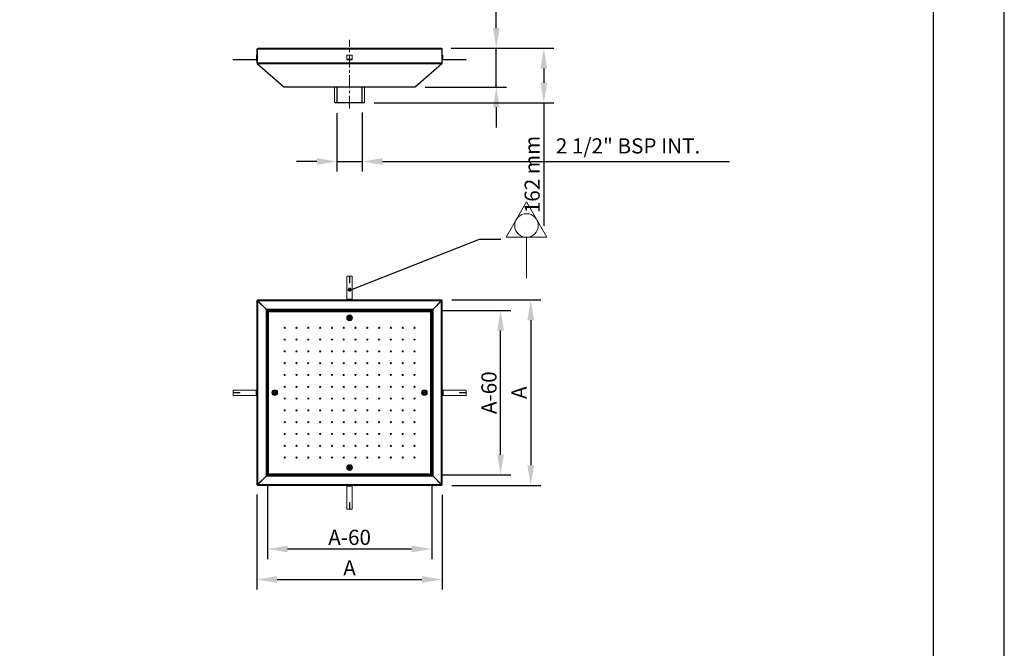
# Model space of a CAD drawing. Extents: x 128 to 55126, y 140 to 11947.
# Drawn here: x 52205 to 55126, y 7871 to 9736 of the extents above; entities that cross this region are included whole.
import ezdxf

# ---------------------------------------------------------------- set-up
doc = ezdxf.new("R2010")
doc.units = 0
doc.header["$LTSCALE"] = 3
doc.header["$PDMODE"] = 3
doc.linetypes.add('CENTERX2', pattern=[20.32, 12.7, -2.54, 2.54, -2.54])
doc.layers.get('0').update_dxf_attribs({"linetype": 'CONTINUOUS'})
doc.layers.get('Defpoints').update_dxf_attribs({"linetype": 'CONTINUOUS'})
doc.layers.add('COTAS', color=1, linetype='CONTINUOUS')
doc.layers.add('NO_SE_IMPRIME', color=193, linetype='CONTINUOUS')
doc.styles.add('COTAS_ASTRAL', font='romans.shx')
doc.dimstyles.new('G_1-30_DET_4-1', dxfattribs={"dimscale": 30, "dimtxt": 3, "dimasz": 3, "dimexe": 1, "dimexo": 1, "dimgap": 1, "dimtad": 1, "dimlfac": 0.25, "dimzin": 9, "dimdsep": 46, "dimtxsty": 'COTAS_ASTRAL', "dimcen": 0.5, "dimclrd": 41, "dimclre": 41, "dimclrt": 256, "dimadec": 0, "dimazin": 0, "dimtfac": 0.5, "dimtmove": 0, "dimatfit": 3, "dimfxl": 0, "dimtolj": 1, "dimtzin": 9, "dimarcsym": 0})
doc.dimstyles.new('SLDDIMSTYLE2', dxfattribs={"dimtxt": 0, "dimasz": 3.556, "dimexe": 0, "dimexo": 0.0625, "dimgap": 0, "dimtad": 0, "dimtih": 1, "dimtoh": 1, "dimdec": 0, "dimrnd": 1e-09, "dimzin": 0, "dimdsep": 46, "dimtxsty": 'Standard', "dimsah": 1, "dimcen": 0.09, "dimadec": 0, "dimazin": 0, "dimtfac": 3.556, "dimtdec": 0, "dimtofl": 0, "dimtmove": 0, "dimatfit": 3, "dimfxl": 0, "dimtolj": 1, "dimtzin": 0, "dimarcsym": 0})

# ---------------------------------------------------------------- blocks, each defined once
blk = doc.blocks.new('*D0')
at = {"layer": 'COTAS', "color": 41, "lineweight": -2}
for p, q in [((53145.8, 9459.3), (53145.8, 9285.4)), ((53221, 9460.8), (53221, 9285.4)), ((53085.8, 9315.4), (53025.8, 9315.4)), ((53145.8, 9315.4), (53221, 9315.4)), ((53281, 9315.4), (54310.8, 9315.4))]:
    blk.add_line(p, q, dxfattribs=at)
at = {"layer": 'COTAS', "color": 41}
for points in [[(53085.8, 9325.4), (53085.8, 9305.4), (53145.8, 9315.4)], [(53281, 9325.4), (53281, 9305.4), (53221, 9315.4)]]:
    blk.add_solid(points, dxfattribs=at)
at = {"layer": 'Defpoints', "color": 0}
for p in [(53145.8, 9489.3), (53221, 9490.8), (53221, 9315.4)]:
    blk.add_point(p, dxfattribs=at)
at = {"layer": 'COTAS', "insert": (54009.6, 9361.7), "char_height": 45, "attachment_point": 5, "style": 'COTAS_ASTRAL'}
blk.add_mtext('\\A1;2 1/2" BSP INT.', dxfattribs=at)
blk = doc.blocks.new('*D1')
at = {"layer": 'COTAS', "color": 41, "lineweight": -2}
for p, q in [((53618.7, 9711.3), (53618.7, 10076)), ((53485.2, 9651.3), (53648.7, 9651.3)), ((53618.7, 9536.3), (53618.7, 9651.3)), ((53407.3, 9536.3), (53648.7, 9536.3)), ((53618.7, 9476.3), (53618.7, 9416.3))]:
    blk.add_line(p, q, dxfattribs=at)
at = {"layer": 'COTAS', "color": 41}
for points in [[(53608.7, 9711.3), (53628.7, 9711.3), (53618.7, 9651.3)], [(53608.7, 9476.3), (53628.7, 9476.3), (53618.7, 9536.3)]]:
    blk.add_solid(points, dxfattribs=at)
at = {"layer": 'Defpoints', "color": 0}
for p in [(53455.2, 9651.3), (53618.7, 9651.3), (53377.3, 9536.3)]:
    blk.add_point(p, dxfattribs=at)
at = {"layer": 'COTAS', "insert": (53584.2, 9923.6), "char_height": 45, "attachment_point": 5, "rotation": 90, "style": 'COTAS_ASTRAL'}
blk.add_mtext('\\A1;115 mm', dxfattribs=at)
blk = doc.blocks.new('*D2')
at = {"layer": 'COTAS', "color": 41, "lineweight": -2}
for p, q in [((53485.2, 9651.3), (53789.6, 9651.3)), ((53759.6, 9591.3), (53759.6, 9549.3)), ((53256.4, 9489.3), (53789.6, 9489.3)), ((53759.6, 9489.3), (53759.6, 9124.6))]:
    blk.add_line(p, q, dxfattribs=at)
at = {"layer": 'COTAS', "color": 41}
for points in [[(53749.6, 9591.3), (53769.6, 9591.3), (53759.6, 9651.3)], [(53749.6, 9549.3), (53769.6, 9549.3), (53759.6, 9489.3)]]:
    blk.add_solid(points, dxfattribs=at)
at = {"layer": 'Defpoints', "color": 0}
for p in [(53455.2, 9651.3), (53226.4, 9489.3), (53759.6, 9489.3)]:
    blk.add_point(p, dxfattribs=at)
at = {"layer": 'COTAS', "insert": (53725.1, 9276.9), "char_height": 45, "attachment_point": 5, "rotation": 90, "style": 'COTAS_ASTRAL'}
blk.add_mtext('\\A1;162 mm', dxfattribs=at)
blk = doc.blocks.new('*D3')
at = {"layer": 'COTAS', "color": 41, "lineweight": -2}
for p, q in [((53457.2, 8873.7), (53661.3, 8873.7)), ((53631.3, 8445.7), (53631.3, 8813.7)), ((53456.2, 8385.7), (53661.3, 8385.7))]:
    blk.add_line(p, q, dxfattribs=at)
at = {"layer": 'COTAS', "color": 41}
for points in [[(53621.3, 8813.7), (53641.3, 8813.7), (53631.3, 8873.7)], [(53621.3, 8445.7), (53641.3, 8445.7), (53631.3, 8385.7)]]:
    blk.add_solid(points, dxfattribs=at)
at = {"layer": 'Defpoints', "color": 0}
for p in [(53427.2, 8873.7), (53631.3, 8873.7), (53426.2, 8385.7)]:
    blk.add_point(p, dxfattribs=at)
at = {"layer": 'COTAS', "insert": (53596.8, 8629.7), "char_height": 45, "attachment_point": 5, "rotation": 90, "style": 'COTAS_ASTRAL'}
blk.add_mtext('\\A1;A-60', dxfattribs=at)
blk = doc.blocks.new('*D4')
at = {"layer": 'COTAS', "color": 41, "lineweight": -2}
for p, q in [((53486.7, 8904.7), (53750.7, 8904.7)), ((53720.7, 8844.7), (53720.7, 8414.7)), ((53486.7, 8354.7), (53750.7, 8354.7))]:
    blk.add_line(p, q, dxfattribs=at)
at = {"layer": 'COTAS', "color": 41}
for points in [[(53710.7, 8844.7), (53730.7, 8844.7), (53720.7, 8904.7)], [(53710.7, 8414.7), (53730.7, 8414.7), (53720.7, 8354.7)]]:
    blk.add_solid(points, dxfattribs=at)
at = {"layer": 'Defpoints', "color": 0}
for p in [(53456.7, 8904.7), (53456.7, 8354.7), (53720.7, 8354.7)]:
    blk.add_point(p, dxfattribs=at)
at = {"layer": 'COTAS', "insert": (53686.2, 8629.7), "char_height": 45, "attachment_point": 5, "rotation": 90, "style": 'COTAS_ASTRAL'}
blk.add_mtext('\\A1;A', dxfattribs=at)
blk = doc.blocks.new('*D5')
at = {"layer": 'COTAS', "color": 41, "lineweight": -2}
for p, q in [((52908.4, 8327.7), (52908.4, 8045.5)), ((53458.1, 8326.6), (53458.1, 8045.5)), ((52968.4, 8075.5), (53398.1, 8075.5))]:
    blk.add_line(p, q, dxfattribs=at)
at = {"layer": 'COTAS', "color": 41}
for points in [[(52968.4, 8085.5), (52968.4, 8065.5), (52908.4, 8075.5)], [(53398.1, 8085.5), (53398.1, 8065.5), (53458.1, 8075.5)]]:
    blk.add_solid(points, dxfattribs=at)
at = {"layer": 'Defpoints', "color": 0}
for p in [(52908.4, 8357.7), (53458.1, 8356.6), (53458.1, 8075.5)]:
    blk.add_point(p, dxfattribs=at)
at = {"layer": 'COTAS', "insert": (53183.2, 8110), "char_height": 45, "attachment_point": 5, "style": 'COTAS_ASTRAL'}
blk.add_mtext('\\A1;A', dxfattribs=at)
blk = doc.blocks.new('*D6')
at = {"layer": 'COTAS', "color": 41, "lineweight": -2}
for p, q in [((52939.4, 8355.7), (52939.4, 8136.1)), ((53427.4, 8355.9), (53427.4, 8136.1)), ((52999.4, 8166.1), (53367.4, 8166.1))]:
    blk.add_line(p, q, dxfattribs=at)
at = {"layer": 'COTAS', "color": 41}
for points in [[(52999.4, 8176.1), (52999.4, 8156.1), (52939.4, 8166.1)], [(53367.4, 8176.1), (53367.4, 8156.1), (53427.4, 8166.1)]]:
    blk.add_solid(points, dxfattribs=at)
at = {"layer": 'Defpoints', "color": 0}
for p in [(52939.4, 8385.7), (53427.4, 8385.9), (53427.4, 8166.1)]:
    blk.add_point(p, dxfattribs=at)
at = {"layer": 'COTAS', "insert": (53183.4, 8200.6), "char_height": 45, "attachment_point": 5, "style": 'COTAS_ASTRAL'}
blk.add_mtext('\\A1;A-60', dxfattribs=at)

msp = doc.modelspace()

# ---------------------------------------------------------------- linework, layer by layer
at = {"color": 7, "linetype": 'CENTERX2', "lineweight": 0}
msp.add_line((53183.393, 9472.29), (53183.393, 9676.699), dxfattribs=at)
at = {"color": 7, "linetype": 'Continuous', "lineweight": 15}
for p, q in [((52908.393, 9648.29), (52909.893, 9648.29)), ((52908.393, 9607.652), (52908.393, 9648.29)), ((52909.893, 9607.652), (52909.893, 9648.29)), ((53456.717, 9648.29), (52910.07, 9648.29)), ((52910.07, 9648.29), (52910.07, 9607.652)), ((52911.393, 9651.29), (52911.393, 9651.269)), ((52911.393, 9651.29), (52911.57, 9651.29)), ((53455.217, 9651.29), (52911.57, 9651.29)), ((53423.693, 9651.79), (52943.093, 9651.79)), ((53455.217, 9651.29), (53455.393, 9651.29)), ((53455.393, 9651.29), (53455.393, 9651.269)), ((53456.717, 9607.652), (53456.717, 9648.29)), ((53456.893, 9648.29), (53456.893, 9607.652)), ((53458.393, 9648.29), (53456.893, 9648.29)), ((53458.393, 9648.29), (53458.393, 9607.652)), ((52837.505, 9617.768), (52837.505, 9616.568)), ((52905.993, 9617.768), (52837.505, 9617.768)), ((52905.993, 9616.568), (52837.505, 9616.568)), ((52905.993, 9617.768), (52905.993, 9616.568)), ((52907.193, 9631.29), (52907.193, 9618.968)), ((52907.193, 9631.29), (52908.393, 9631.29)), ((52907.193, 9618.968), (52908.393, 9618.968)), ((53175.487, 9618.968), (53175.487, 9631.29)), ((53191.3, 9631.29), (53175.487, 9631.29)), ((53175.487, 9617.768), (53175.487, 9618.968)), ((53191.3, 9618.968), (53175.487, 9618.968)), ((53175.487, 9617.768), (53175.487, 9616.568)), ((53175.487, 9617.768), (53182.793, 9617.768)), ((53175.487, 9616.568), (53182.793, 9616.568)), ((53182.793, 9616.568), (53182.793, 9617.768)), ((53182.793, 9617.768), (53183.993, 9617.768)), ((53183.993, 9616.568), (53182.793, 9616.568)), ((53183.993, 9616.568), (53183.993, 9617.768)), ((53183.993, 9617.768), (53191.3, 9617.768)), ((53183.993, 9616.568), (53191.3, 9616.568)), ((53191.3, 9631.29), (53191.3, 9618.968)), ((53191.3, 9618.968), (53191.3, 9617.768)), ((53191.3, 9617.768), (53191.3, 9616.568)), ((53459.593, 9631.29), (53458.393, 9631.29)), ((53458.393, 9618.968), (53459.593, 9618.968)), ((53459.593, 9618.968), (53459.593, 9631.29)), ((53460.793, 9616.568), (53460.793, 9617.768)), ((53529.282, 9617.768), (53460.793, 9617.768)), ((53529.282, 9616.568), (53460.793, 9616.568)), ((53529.282, 9617.768), (53529.282, 9616.568)), ((52908.393, 9607.652), (52909.893, 9607.652)), ((52909.418, 9605.394), (52910.227, 9606.318)), ((52909.418, 9605.394), (52987.545, 9537.033)), ((53456.717, 9607.652), (52910.07, 9607.652)), ((53456.204, 9605.394), (52910.582, 9605.394)), ((52988.71, 9537.033), (52910.582, 9605.394)), ((53456.204, 9605.394), (53378.077, 9537.033)), ((53379.242, 9537.033), (53457.369, 9605.394)), ((53457.369, 9605.394), (53456.56, 9606.318)), ((53458.393, 9607.652), (53456.893, 9607.652)), ((52987.545, 9537.033), (52988.05, 9537.61)), ((53378.077, 9537.033), (52988.71, 9537.033)), ((53377.266, 9536.29), (52989.521, 9536.29)), ((53183.393, 9535.79), (53138.893, 9535.79)), ((53227.893, 9535.79), (53183.393, 9535.79)), ((53379.242, 9537.033), (53378.737, 9537.61)), ((53138.893, 9490.79), (53183.393, 9490.79)), ((53183.393, 9489.29), (53140.393, 9489.29)), ((53183.393, 9490.79), (53227.893, 9490.79)), ((53226.393, 9489.29), (53183.393, 9489.29)), ((53175.487, 8907.129), (53175.487, 8975.618)), ((53182.793, 8975.618), (53175.487, 8975.618)), ((53182.793, 8955.618), (53182.793, 8975.618)), ((53183.993, 8955.618), (53183.993, 8975.618)), ((53191.3, 8975.618), (53183.993, 8975.618)), ((53191.3, 8975.618), (53191.3, 8907.129)), ((53181.407, 8939.656), (53181.627, 8939.207)), ((53181.754, 8939.266), (53181.549, 8939.722)), ((53182.473, 8940.023), (53182.575, 8939.533)), ((53182.713, 8939.559), (53182.627, 8940.052)), ((53183.993, 8955.618), (53182.793, 8955.618)), ((53183.598, 8940.113), (53183.575, 8939.614)), ((53183.714, 8939.605), (53183.754, 8940.103)), ((53184.709, 8939.921), (53184.563, 8939.443)), ((53184.696, 8939.4), (53184.858, 8939.873)), ((53185.738, 8939.459), (53185.477, 8939.032)), ((53185.595, 8938.957), (53185.871, 8939.375)), ((53178.92, 8936.104), (53179.417, 8936.05)), ((53179.417, 8935.186), (53178.92, 8935.132)), ((53179.434, 8936.188), (53178.939, 8936.26)), ((53178.939, 8934.976), (53179.434, 8935.047)), ((53179.181, 8937.201), (53179.649, 8937.025)), ((53179.649, 8934.21), (53179.181, 8934.035)), ((53179.701, 8937.155), (53179.239, 8937.347)), ((53179.239, 8933.889), (53179.701, 8934.081)), ((53179.707, 8938.199), (53180.117, 8937.912)), ((53180.117, 8933.324), (53179.707, 8933.037)), ((53180.199, 8938.025), (53179.8, 8938.326)), ((53179.8, 8932.91), (53180.199, 8933.211)), ((53186.537, 8936.218), (53180.25, 8936.218)), ((53180.25, 8935.018), (53186.537, 8935.018)), ((53180.465, 8939.035), (53180.79, 8938.655)), ((53180.79, 8932.581), (53180.465, 8932.201)), ((53180.898, 8938.744), (53180.586, 8939.135)), ((53180.586, 8932.101), (53180.898, 8932.492)), ((53181.627, 8932.029), (53181.407, 8931.58)), ((53181.549, 8931.513), (53181.754, 8931.969)), ((53182.575, 8931.702), (53182.473, 8931.213)), ((53182.627, 8931.184), (53182.713, 8931.676)), ((53183.575, 8931.622), (53183.598, 8931.122)), ((53183.754, 8931.132), (53183.714, 8931.631)), ((53184.563, 8931.793), (53184.709, 8931.314)), ((53184.858, 8931.363), (53184.696, 8931.836)), ((53185.477, 8932.204), (53185.738, 8931.777)), ((53185.871, 8931.861), (53185.595, 8932.278)), ((53186.619, 8938.755), (53186.261, 8938.407)), ((53186.261, 8932.829), (53186.619, 8932.481)), ((53186.357, 8938.305), (53186.727, 8938.641)), ((53186.727, 8932.595), (53186.357, 8932.931)), ((53187.298, 8937.854), (53186.864, 8937.606)), ((53186.864, 8933.63), (53187.298, 8933.381)), ((53186.932, 8937.483), (53187.374, 8937.717)), ((53187.374, 8933.519), (53186.932, 8933.752)), ((53187.732, 8936.813), (53187.25, 8936.68)), ((53187.25, 8934.556), (53187.732, 8934.423)), ((53187.284, 8936.545), (53187.771, 8936.661)), ((53187.771, 8934.575), (53187.284, 8934.691)), ((53187.893, 8935.696), (53187.393, 8935.688)), ((53187.393, 8935.548), (53187.893, 8935.539)), ((52908.393, 8356.406), (52908.393, 8903.053)), ((52908.393, 8903.053), (52909.893, 8903.053)), ((52910.07, 8904.729), (52910.07, 8903.229)), ((52910.07, 8904.729), (53456.717, 8904.729)), ((52911.393, 8357.906), (52911.393, 8901.553)), ((52935.393, 8877.553), (52911.393, 8901.553)), ((52911.57, 8901.729), (53455.217, 8901.729)), ((52911.57, 8901.729), (52935.57, 8877.729)), ((53175.487, 8905.929), (53175.487, 8907.129)), ((53175.487, 8907.129), (53191.3, 8907.129)), ((53175.487, 8905.929), (53191.3, 8905.929)), ((53175.487, 8905.929), (53175.487, 8904.729)), ((53191.3, 8907.129), (53191.3, 8905.929)), ((53191.3, 8905.929), (53191.3, 8904.729)), ((53431.217, 8877.729), (53455.217, 8901.729)), ((53455.393, 8901.553), (53431.393, 8877.553)), ((53455.393, 8901.553), (53455.393, 8357.906)), ((53456.717, 8904.729), (53456.717, 8903.229)), ((53458.393, 8903.053), (53456.893, 8903.053)), ((53458.393, 8903.053), (53458.393, 8356.406)), ((52935.393, 8381.906), (52935.393, 8877.553)), ((52935.57, 8877.729), (53431.217, 8877.729)), ((52938.393, 8384.906), (52938.393, 8874.553)), ((52938.57, 8874.729), (53428.217, 8874.729)), ((53427.393, 8873.729), (52939.393, 8873.729)), ((52939.393, 8873.729), (52939.393, 8385.729)), ((52940.393, 8388.3), (52940.393, 8871.159)), ((52941.964, 8872.729), (53424.823, 8872.729)), ((52943.093, 8870.029), (53423.693, 8870.029)), ((52943.093, 8389.429), (52943.093, 8870.029)), ((53182.527, 8853.229), (53181.661, 8851.729)), ((53181.661, 8851.729), (53182.527, 8850.229)), ((53184.259, 8853.229), (53182.527, 8853.229)), ((53185.125, 8851.729), (53184.259, 8853.229)), ((53184.259, 8850.229), (53185.125, 8851.729)), ((53423.693, 8870.029), (53423.693, 8389.429)), ((53426.393, 8871.159), (53426.393, 8388.3)), ((53427.393, 8385.729), (53427.393, 8873.729)), ((53428.393, 8874.553), (53428.393, 8384.906)), ((53431.393, 8877.553), (53431.393, 8381.906)), ((52989.521, 8821.227), (52989.521, 8823.232)), ((52989.891, 8823.602), (52991.896, 8823.602)), ((53024.891, 8823.602), (53026.896, 8823.602)), ((53059.891, 8823.602), (53061.896, 8823.602)), ((53094.891, 8823.602), (53096.896, 8823.602)), ((53129.891, 8823.602), (53131.896, 8823.602)), ((53164.891, 8823.602), (53166.896, 8823.602)), ((53182.527, 8850.229), (53184.259, 8850.229)), ((53199.891, 8823.602), (53201.896, 8823.602)), ((53234.891, 8823.602), (53236.896, 8823.602)), ((53269.891, 8823.602), (53271.896, 8823.602)), ((53304.891, 8823.602), (53306.896, 8823.602)), ((53339.891, 8823.602), (53341.896, 8823.602)), ((53374.891, 8823.602), (53376.896, 8823.602)), ((53377.266, 8823.232), (53377.266, 8821.227)), ((52989.521, 8786.227), (52989.521, 8788.232)), ((53377.266, 8788.232), (53377.266, 8786.227)), ((52989.521, 8751.227), (52989.521, 8753.232)), ((53377.266, 8753.232), (53377.266, 8751.227)), ((52989.521, 8716.227), (52989.521, 8718.232)), ((53377.266, 8718.232), (53377.266, 8716.227)), ((52989.521, 8681.227), (52989.521, 8683.232)), ((53377.266, 8683.232), (53377.266, 8681.227)), ((52989.521, 8646.227), (52989.521, 8648.232)), ((53377.266, 8648.232), (53377.266, 8646.227)), ((52837.505, 8637.636), (52905.993, 8637.636)), ((52837.505, 8637.636), (52837.505, 8630.329)), ((52857.505, 8630.329), (52837.505, 8630.329)), ((52837.505, 8629.129), (52837.505, 8621.823)), ((52857.505, 8629.129), (52837.505, 8629.129)), ((52905.993, 8621.823), (52837.505, 8621.823)), ((52857.505, 8630.329), (52857.505, 8629.129)), ((52905.993, 8621.823), (52905.993, 8637.636)), ((52905.993, 8637.636), (52907.193, 8637.636)), ((52907.193, 8621.823), (52905.993, 8621.823)), ((52907.193, 8637.636), (52908.393, 8637.636)), ((52907.193, 8621.823), (52907.193, 8637.636)), ((52907.193, 8621.823), (52908.393, 8621.823)), ((52961.393, 8631.461), (52959.893, 8630.595)), ((52959.893, 8630.595), (52959.893, 8628.863)), ((52959.893, 8628.863), (52961.393, 8627.997)), ((52962.893, 8630.595), (52961.393, 8631.461)), ((52961.393, 8627.997), (52962.893, 8628.863)), ((52962.893, 8628.863), (52962.893, 8630.595)), ((53405.393, 8631.461), (53403.893, 8630.595)), ((53403.893, 8630.595), (53403.893, 8628.863)), ((53403.893, 8628.863), (53405.393, 8627.997)), ((53406.893, 8630.595), (53405.393, 8631.461)), ((53405.393, 8627.997), (53406.893, 8628.863)), ((53406.893, 8628.863), (53406.893, 8630.595)), ((53459.593, 8637.636), (53458.393, 8637.636)), ((53459.593, 8621.823), (53458.393, 8621.823)), ((53459.593, 8637.636), (53459.593, 8621.823)), ((53459.593, 8637.636), (53460.793, 8637.636)), ((53460.793, 8621.823), (53459.593, 8621.823)), ((53460.793, 8637.636), (53460.793, 8621.823)), ((53460.793, 8637.636), (53529.282, 8637.636)), ((53529.282, 8621.823), (53460.793, 8621.823)), ((53509.282, 8630.329), (53529.282, 8630.329)), ((53509.282, 8629.129), (53509.282, 8630.329)), ((53509.282, 8629.129), (53529.282, 8629.129)), ((53529.282, 8630.329), (53529.282, 8637.636)), ((53529.282, 8621.823), (53529.282, 8629.129)), ((52989.521, 8611.227), (52989.521, 8613.232)), ((53377.266, 8613.232), (53377.266, 8611.227)), ((52989.521, 8576.227), (52989.521, 8578.232)), ((53377.266, 8578.232), (53377.266, 8576.227)), ((52989.521, 8541.227), (52989.521, 8543.232)), ((53377.266, 8543.232), (53377.266, 8541.227)), ((52989.521, 8506.227), (52989.521, 8508.232)), ((53377.266, 8508.232), (53377.266, 8506.227)), ((52989.521, 8471.227), (52989.521, 8473.232)), ((53377.266, 8473.232), (53377.266, 8471.227)), ((52989.521, 8436.227), (52989.521, 8438.232)), ((52991.896, 8435.857), (52989.891, 8435.857)), ((53026.896, 8435.857), (53024.891, 8435.857)), ((53061.896, 8435.857), (53059.891, 8435.857)), ((53096.896, 8435.857), (53094.891, 8435.857)), ((53131.896, 8435.857), (53129.891, 8435.857)), ((53166.896, 8435.857), (53164.891, 8435.857)), ((53201.896, 8435.857), (53199.891, 8435.857)), ((53236.896, 8435.857), (53234.891, 8435.857)), ((53271.896, 8435.857), (53269.891, 8435.857)), ((53306.896, 8435.857), (53304.891, 8435.857)), ((53341.896, 8435.857), (53339.891, 8435.857)), ((53376.896, 8435.857), (53374.891, 8435.857)), ((53377.266, 8438.232), (53377.266, 8436.227)), ((53428.217, 8384.729), (52938.57, 8384.729)), ((52939.393, 8385.729), (53427.393, 8385.729)), ((53424.823, 8386.729), (52941.964, 8386.729)), ((53423.693, 8389.429), (52943.093, 8389.429)), ((53182.527, 8409.229), (53181.661, 8407.729)), ((53181.661, 8407.729), (53182.527, 8406.229)), ((53184.259, 8409.229), (53182.527, 8409.229)), ((53182.527, 8406.229), (53184.259, 8406.229)), ((53185.125, 8407.729), (53184.259, 8409.229)), ((53184.259, 8406.229), (53185.125, 8407.729)), ((52908.393, 8356.406), (52909.893, 8356.406)), ((52910.07, 8354.729), (52910.07, 8356.229)), ((52911.393, 8357.906), (52935.393, 8381.906)), ((52935.57, 8381.729), (52911.57, 8357.729)), ((53455.217, 8357.729), (52911.57, 8357.729)), ((53431.217, 8381.729), (52935.57, 8381.729)), ((53455.217, 8357.729), (53431.217, 8381.729)), ((53431.393, 8381.906), (53455.393, 8357.906)), ((53456.717, 8354.729), (53456.717, 8356.229)), ((53458.393, 8356.406), (53456.893, 8356.406)), ((53456.717, 8354.729), (52910.07, 8354.729)), ((53175.487, 8353.529), (53175.487, 8354.729)), ((53191.3, 8353.529), (53175.487, 8353.529)), ((53175.487, 8352.329), (53175.487, 8353.529)), ((53191.3, 8352.329), (53175.487, 8352.329)), ((53175.487, 8283.841), (53175.487, 8352.329)), ((53191.3, 8353.529), (53191.3, 8354.729)), ((53191.3, 8353.529), (53191.3, 8352.329)), ((53191.3, 8352.329), (53191.3, 8283.841)), ((53182.793, 8303.841), (53183.993, 8303.841)), ((53182.793, 8303.841), (53182.793, 8283.841)), ((53183.993, 8303.841), (53183.993, 8283.841)), ((53175.487, 8283.841), (53182.793, 8283.841)), ((53183.993, 8283.841), (53191.3, 8283.841))]:
    msp.add_line(p, q, dxfattribs=at)
for p, q in [((53145.8, 9537.033), (53145.8, 9489.29)), ((53220.987, 9489.29), (53220.987, 9537.033))]:
    msp.add_line(p, q)
at = {"color": 7, "linetype": 'Continuous', "lineweight": 15, "flags": 128}
for points in [[(52911.393, 8901.553), (52910.872, 8901.813), (52910.367, 8902.066), (52909.893, 8902.303), (52909.465, 8902.517), (52909.095, 8902.702), (52908.795, 8902.852), (52908.574, 8902.962), (52908.439, 8903.03), (52908.393, 8903.053)], [(52911.393, 8901.553), (52911.133, 8901.813), (52910.88, 8902.066), (52910.643, 8902.303), (52910.429, 8902.517), (52910.244, 8902.702), (52910.094, 8902.852), (52909.984, 8902.962), (52909.916, 8903.03), (52909.893, 8903.053)], [(52910.07, 8904.729), (52910.093, 8904.684), (52910.161, 8904.548), (52910.271, 8904.327), (52910.421, 8904.027), (52910.606, 8903.658), (52910.82, 8903.229), (52911.057, 8902.755), (52911.31, 8902.25), (52911.57, 8901.729)], [(52910.07, 8903.229), (52910.093, 8903.207), (52910.161, 8903.139), (52910.271, 8903.028), (52910.421, 8902.878), (52910.606, 8902.694), (52910.82, 8902.479), (52911.057, 8902.242), (52911.31, 8901.99), (52911.57, 8901.729)], [(53455.217, 8901.729), (53455.477, 8902.25), (53455.73, 8902.755), (53455.967, 8903.229), (53456.181, 8903.658), (53456.366, 8904.027), (53456.516, 8904.327), (53456.626, 8904.548), (53456.694, 8904.684), (53456.717, 8904.729)], [(53455.217, 8901.729), (53455.477, 8901.99), (53455.73, 8902.242), (53455.967, 8902.479), (53456.181, 8902.694), (53456.366, 8902.878), (53456.516, 8903.028), (53456.626, 8903.139), (53456.694, 8903.207), (53456.717, 8903.229)], [(53458.393, 8903.053), (53458.348, 8903.03), (53458.212, 8902.962), (53457.991, 8902.852), (53457.692, 8902.702), (53457.322, 8902.517), (53456.893, 8902.303), (53456.419, 8902.066), (53455.914, 8901.813), (53455.393, 8901.553)], [(53456.893, 8903.053), (53456.871, 8903.03), (53456.803, 8902.962), (53456.692, 8902.852), (53456.542, 8902.702), (53456.358, 8902.517), (53456.143, 8902.303), (53455.906, 8902.066), (53455.654, 8901.813), (53455.393, 8901.553)], [(52938.393, 8874.553), (52938.348, 8874.598), (52938.212, 8874.734), (52937.991, 8874.955), (52937.692, 8875.254), (52937.322, 8875.624), (52936.893, 8876.053), (52936.419, 8876.527), (52935.914, 8877.032), (52935.393, 8877.553)], [(52935.57, 8877.729), (52936.155, 8877.144), (52936.718, 8876.581), (52937.237, 8876.063), (52937.691, 8875.608), (52938.065, 8875.235), (52938.342, 8874.958), (52938.513, 8874.787), (52938.57, 8874.729)], [(52939.393, 8873.553), (52939.319, 8873.627), (52939.06, 8873.886), (52938.833, 8874.113), (52938.646, 8874.3), (52938.508, 8874.438), (52938.422, 8874.524), (52938.393, 8874.553)], [(52938.57, 8874.729), (52938.599, 8874.701), (52938.684, 8874.615), (52938.823, 8874.477), (52939.01, 8874.29), (52939.237, 8874.063), (52939.496, 8873.803), (52939.57, 8873.729)], [(53427.217, 8873.729), (53427.291, 8873.803), (53427.55, 8874.063), (53427.777, 8874.29), (53427.964, 8874.477), (53428.102, 8874.615), (53428.188, 8874.701), (53428.217, 8874.729)], [(53428.393, 8874.553), (53428.365, 8874.524), (53428.279, 8874.438), (53428.141, 8874.3), (53427.954, 8874.113), (53427.727, 8873.886), (53427.467, 8873.627), (53427.393, 8873.553)], [(53428.217, 8874.729), (53428.262, 8874.775), (53428.398, 8874.91), (53428.619, 8875.131), (53428.918, 8875.431), (53429.288, 8875.801), (53429.717, 8876.229), (53430.191, 8876.703), (53430.696, 8877.208), (53431.217, 8877.729)], [(53431.393, 8877.553), (53430.808, 8876.967), (53430.245, 8876.405), (53429.727, 8875.886), (53429.272, 8875.431), (53428.899, 8875.058), (53428.622, 8874.781), (53428.451, 8874.61), (53428.393, 8874.553)], [(52935.393, 8381.906), (52935.979, 8382.491), (52936.541, 8383.054), (52937.06, 8383.573), (52937.515, 8384.027), (52937.888, 8384.401), (52938.165, 8384.678), (52938.336, 8384.848), (52938.393, 8384.906)], [(52938.57, 8384.729), (52938.525, 8384.684), (52938.389, 8384.548), (52938.168, 8384.327), (52937.868, 8384.027), (52937.499, 8383.658), (52937.07, 8383.229), (52936.596, 8382.755), (52936.091, 8382.25), (52935.57, 8381.729)], [(52938.393, 8384.906), (52938.422, 8384.935), (52938.508, 8385.02), (52938.646, 8385.159), (52938.833, 8385.345), (52939.06, 8385.573), (52939.319, 8385.832), (52939.393, 8385.906)], [(52939.57, 8385.729), (52939.496, 8385.655), (52939.237, 8385.396), (52939.01, 8385.169), (52938.823, 8384.982), (52938.684, 8384.844), (52938.599, 8384.758), (52938.57, 8384.729)], [(53428.217, 8384.729), (53428.188, 8384.758), (53428.102, 8384.844), (53427.964, 8384.982), (53427.777, 8385.169), (53427.55, 8385.396), (53427.291, 8385.655), (53427.217, 8385.729)], [(53427.393, 8385.906), (53427.467, 8385.832), (53427.727, 8385.573), (53427.954, 8385.345), (53428.141, 8385.159), (53428.279, 8385.02), (53428.365, 8384.935), (53428.393, 8384.906)], [(53431.217, 8381.729), (53430.631, 8382.315), (53430.069, 8382.877), (53429.55, 8383.396), (53429.095, 8383.851), (53428.722, 8384.224), (53428.445, 8384.501), (53428.274, 8384.672), (53428.217, 8384.729)], [(53428.393, 8384.906), (53428.439, 8384.861), (53428.574, 8384.725), (53428.795, 8384.504), (53429.095, 8384.204), (53429.465, 8383.834), (53429.893, 8383.406), (53430.367, 8382.932), (53430.872, 8382.427), (53431.393, 8381.906)], [(52908.393, 8356.406), (52908.439, 8356.429), (52908.574, 8356.497), (52908.795, 8356.607), (52909.095, 8356.757), (52909.465, 8356.942), (52909.893, 8357.156), (52910.367, 8357.393), (52910.872, 8357.646), (52911.393, 8357.906)], [(52909.893, 8356.406), (52909.916, 8356.429), (52909.984, 8356.497), (52910.094, 8356.607), (52910.244, 8356.757), (52910.429, 8356.942), (52910.643, 8357.156), (52910.88, 8357.393), (52911.133, 8357.646), (52911.393, 8357.906)], [(52911.57, 8357.729), (52911.31, 8357.208), (52911.057, 8356.703), (52910.82, 8356.229), (52910.606, 8355.801), (52910.421, 8355.431), (52910.271, 8355.131), (52910.161, 8354.91), (52910.093, 8354.775), (52910.07, 8354.729)], [(52911.57, 8357.729), (52911.31, 8357.469), (52911.057, 8357.216), (52910.82, 8356.979), (52910.606, 8356.765), (52910.421, 8356.58), (52910.271, 8356.43), (52910.161, 8356.32), (52910.093, 8356.252), (52910.07, 8356.229)], [(53456.717, 8354.729), (53456.694, 8354.775), (53456.626, 8354.91), (53456.516, 8355.131), (53456.366, 8355.431), (53456.181, 8355.801), (53455.967, 8356.229), (53455.73, 8356.703), (53455.477, 8357.208), (53455.217, 8357.729)], [(53456.717, 8356.229), (53456.694, 8356.252), (53456.626, 8356.32), (53456.516, 8356.43), (53456.366, 8356.58), (53456.181, 8356.765), (53455.967, 8356.979), (53455.73, 8357.216), (53455.477, 8357.469), (53455.217, 8357.729)], [(53455.393, 8357.906), (53455.914, 8357.646), (53456.419, 8357.393), (53456.893, 8357.156), (53457.322, 8356.942), (53457.692, 8356.757), (53457.991, 8356.607), (53458.212, 8356.497), (53458.348, 8356.429), (53458.393, 8356.406)], [(53455.393, 8357.906), (53455.654, 8357.646), (53455.906, 8357.393), (53456.143, 8357.156), (53456.358, 8356.942), (53456.542, 8356.757), (53456.692, 8356.607), (53456.803, 8356.497), (53456.871, 8356.429), (53456.893, 8356.406)]]:
    msp.add_lwpolyline(points, dxfattribs=at)
at = {"color": 7, "linetype": 'Continuous', "lineweight": 15}
for centre, radius in [((53183.393, 8851.729), 8.433), ((53183.393, 8851.729), 6.311), ((53183.393, 8851.729), 4.3), ((52990.893, 8822.229), 1.7), ((53025.893, 8822.229), 1.7), ((53060.893, 8822.229), 1.7), ((53095.893, 8822.229), 1.7), ((53130.893, 8822.229), 1.7), ((53165.893, 8822.229), 1.7), ((53200.893, 8822.229), 1.7), ((53235.893, 8822.229), 1.7), ((53270.893, 8822.229), 1.7), ((53305.893, 8822.229), 1.7), ((53340.893, 8822.229), 1.7), ((53375.893, 8822.229), 1.7), ((52990.893, 8787.229), 1.7), ((53025.893, 8787.229), 1.7), ((53060.893, 8787.229), 1.7), ((53095.893, 8787.229), 1.7), ((53130.893, 8787.229), 1.7), ((53165.893, 8787.229), 1.7), ((53200.893, 8787.229), 1.7), ((53235.893, 8787.229), 1.7), ((53270.893, 8787.229), 1.7), ((53305.893, 8787.229), 1.7), ((53340.893, 8787.229), 1.7), ((53375.893, 8787.229), 1.7), ((52990.893, 8752.229), 1.7), ((53025.893, 8752.229), 1.7), ((53060.893, 8752.229), 1.7), ((53095.893, 8752.229), 1.7), ((53130.893, 8752.229), 1.7), ((53165.893, 8752.229), 1.7), ((53200.893, 8752.229), 1.7), ((53235.893, 8752.229), 1.7), ((53270.893, 8752.229), 1.7), ((53305.893, 8752.229), 1.7), ((53340.893, 8752.229), 1.7), ((53375.893, 8752.229), 1.7), ((52990.893, 8717.229), 1.7), ((53025.893, 8717.229), 1.7), ((53060.893, 8717.229), 1.7), ((53095.893, 8717.229), 1.7), ((53130.893, 8717.229), 1.7), ((53165.893, 8717.229), 1.7), ((53200.893, 8717.229), 1.7), ((53235.893, 8717.229), 1.7), ((53270.893, 8717.229), 1.7), ((53305.893, 8717.229), 1.7), ((53340.893, 8717.229), 1.7), ((53375.893, 8717.229), 1.7), ((52990.893, 8682.229), 1.7), ((53025.893, 8682.229), 1.7), ((53060.893, 8682.229), 1.7), ((53095.893, 8682.229), 1.7), ((53130.893, 8682.229), 1.7), ((53165.893, 8682.229), 1.7), ((53200.893, 8682.229), 1.7), ((53235.893, 8682.229), 1.7), ((53270.893, 8682.229), 1.7), ((53305.893, 8682.229), 1.7), ((53340.893, 8682.229), 1.7), ((53375.893, 8682.229), 1.7), ((52990.893, 8647.229), 1.7), ((53025.893, 8647.229), 1.7), ((53060.893, 8647.229), 1.7), ((53095.893, 8647.229), 1.7), ((53130.893, 8647.229), 1.7), ((53165.893, 8647.229), 1.7), ((53200.893, 8647.229), 1.7), ((53235.893, 8647.229), 1.7), ((53270.893, 8647.229), 1.7), ((53305.893, 8647.229), 1.7), ((53340.893, 8647.229), 1.7), ((53375.893, 8647.229), 1.7), ((52961.393, 8629.729), 8.433), ((52961.393, 8629.729), 6.311), ((52961.393, 8629.729), 4.3), ((53405.393, 8629.729), 8.433), ((53405.393, 8629.729), 6.311), ((53405.393, 8629.729), 4.3), ((52990.893, 8612.229), 1.7), ((53025.893, 8612.229), 1.7), ((53060.893, 8612.229), 1.7), ((53095.893, 8612.229), 1.7), ((53130.893, 8612.229), 1.7), ((53165.893, 8612.229), 1.7), ((53200.893, 8612.229), 1.7), ((53235.893, 8612.229), 1.7), ((53270.893, 8612.229), 1.7), ((53305.893, 8612.229), 1.7), ((53340.893, 8612.229), 1.7), ((53375.893, 8612.229), 1.7), ((52990.893, 8577.229), 1.7), ((53025.893, 8577.229), 1.7), ((53060.893, 8577.229), 1.7), ((53095.893, 8577.229), 1.7), ((53130.893, 8577.229), 1.7), ((53165.893, 8577.229), 1.7), ((53200.893, 8577.229), 1.7), ((53235.893, 8577.229), 1.7), ((53270.893, 8577.229), 1.7), ((53305.893, 8577.229), 1.7), ((53340.893, 8577.229), 1.7), ((53375.893, 8577.229), 1.7), ((52990.893, 8542.229), 1.7), ((53025.893, 8542.229), 1.7), ((53060.893, 8542.229), 1.7), ((53095.893, 8542.229), 1.7), ((53130.893, 8542.229), 1.7), ((53165.893, 8542.229), 1.7), ((53200.893, 8542.229), 1.7), ((53235.893, 8542.229), 1.7), ((53270.893, 8542.229), 1.7), ((53305.893, 8542.229), 1.7), ((53340.893, 8542.229), 1.7), ((53375.893, 8542.229), 1.7), ((52990.893, 8507.229), 1.7), ((53025.893, 8507.229), 1.7), ((53060.893, 8507.229), 1.7), ((53095.893, 8507.229), 1.7), ((53130.893, 8507.229), 1.7), ((53165.893, 8507.229), 1.7), ((53200.893, 8507.229), 1.7), ((53235.893, 8507.229), 1.7), ((53270.893, 8507.229), 1.7), ((53305.893, 8507.229), 1.7), ((53340.893, 8507.229), 1.7), ((53375.893, 8507.229), 1.7), ((52990.893, 8472.229), 1.7), ((53025.893, 8472.229), 1.7), ((53060.893, 8472.229), 1.7), ((53095.893, 8472.229), 1.7), ((53130.893, 8472.229), 1.7), ((53165.893, 8472.229), 1.7), ((53200.893, 8472.229), 1.7), ((53235.893, 8472.229), 1.7), ((53270.893, 8472.229), 1.7), ((53305.893, 8472.229), 1.7), ((53340.893, 8472.229), 1.7), ((53375.893, 8472.229), 1.7), ((52990.893, 8437.229), 1.7), ((53025.893, 8437.229), 1.7), ((53060.893, 8437.229), 1.7), ((53095.893, 8437.229), 1.7), ((53130.893, 8437.229), 1.7), ((53165.893, 8437.229), 1.7), ((53183.393, 8407.729), 8.433), ((53183.393, 8407.729), 6.311), ((53200.893, 8437.229), 1.7), ((53235.893, 8437.229), 1.7), ((53270.893, 8437.229), 1.7), ((53305.893, 8437.229), 1.7), ((53340.893, 8437.229), 1.7), ((53375.893, 8437.229), 1.7), ((53183.393, 8407.729), 4.3)]:
    msp.add_circle(centre, radius, dxfattribs=at)
for centre, radius, start, end in [((52911.393, 9648.29), 3, 90, 180), ((52911.393, 9648.29), 1.5, 147.773523, 180), ((53455.393, 9648.29), 3, 0, 90), ((53455.393, 9648.29), 1.5, 0, 32.226477), ((52905.993, 9618.968), 1.2, 270, 0), ((52905.993, 9618.968), 2.4, 270, 0), ((53460.793, 9618.968), 2.4, 180, 270), ((53460.793, 9618.968), 1.2, 180, 270), ((52911.393, 9607.652), 3, 180, 228.814075), ((52911.393, 9607.652), 1.5, 180, 212.226477), ((53455.393, 9607.652), 1.5, 327.773523, 0), ((53455.393, 9607.652), 3, 311.185925, 0), ((52989.521, 9539.29), 3, 228.814075, 270), ((53377.266, 9539.29), 3, 270, 311.185925), ((53183.393, 8935.618), 4, 8.626927, 171.373073), ((53183.393, 8935.618), 4.5, 116.2, 128.6), ((53183.393, 8935.618), 4.5, 101.8, 114.2), ((53183.393, 8935.618), 4.5, 87.4, 99.8), ((53183.393, 8935.618), 4.5, 73, 85.4), ((53183.393, 8935.618), 4.5, 58.6, 71), ((53183.393, 8935.618), 4.5, 44.2, 56.6), ((53183.393, 8935.618), 4.5, 173.8, 186.2), ((53183.393, 8935.618), 4.5, 159.4, 171.8), ((53183.393, 8935.618), 4.5, 188.2, 200.6), ((53183.393, 8935.618), 4.5, 145, 157.4), ((53183.393, 8935.618), 4.5, 202.6, 215), ((53183.393, 8935.618), 4, 171.373073, 188.626927), ((53183.393, 8935.618), 4, 188.626927, 351.373073), ((53183.393, 8935.618), 4.5, 130.6, 143), ((53183.393, 8935.618), 4.5, 217, 229.4), ((53183.393, 8935.618), 3.2, 10.806923, 169.193077), ((53183.393, 8935.618), 3.2, 190.806923, 349.193077), ((53183.393, 8935.618), 4.5, 231.4, 243.8), ((53183.393, 8935.618), 4.5, 245.8, 258.2), ((53183.393, 8935.618), 4.5, 260.2, 272.6), ((53183.393, 8935.618), 4.5, 274.6, 287), ((53183.393, 8935.618), 4.5, 289, 301.4), ((53183.393, 8935.618), 4.5, 303.4, 315.8), ((53183.393, 8935.618), 4.5, 29.8, 42.2), ((53183.393, 8935.618), 4.5, 317.8, 330.2), ((53183.393, 8935.618), 4, 351.373073, 8.626927), ((53183.393, 8935.618), 4.5, 15.4, 27.8), ((53183.393, 8935.618), 4.5, 332.2, 344.6), ((53183.393, 8935.618), 4.5, 1, 13.4), ((53183.393, 8935.618), 4.5, 346.6, 359)]:
    msp.add_arc(centre, radius, start, end, dxfattribs=at)
for centre, ratio, start_param, end_param in [((52911.57, 9648.29), 0.5, 0, 1.57079633), ((53455.217, 9648.29), 0.5, 4.71238898, 6.28318531), ((52911.57, 9607.652), 0.5, 1.57079633, 2.42276265), ((53455.217, 9607.652), 0.5, 3.86042265, 4.71238898), ((52989.521, 9539.29), 0.41051609, 2.42276265, 3.14159265), ((53377.266, 9539.29), 0.41051609, 3.14159265, 3.86042265)]:
    msp.add_ellipse(centre, major_axis=(0, 3), ratio=ratio, start_param=start_param, end_param=end_param, dxfattribs=at)
for points, knots in [([(52941.541, 9651.29), (52941.773, 9651.432), (52942.254, 9651.725), (52942.807, 9651.768), (52943.093, 9651.79)], [0, 0, 0, 0, 0.48243222, 1, 1, 1, 1]), ([(52943.093, 9651.79), (52943.012, 9651.775), (52942.854, 9651.746), (52942.659, 9651.561), (52942.552, 9651.368), (52942.508, 9651.29)], [0, 0, 0, 0, 0.38774957, 0.75385011, 1, 1, 1, 1]), ([(53424.319, 9651.29), (53424.276, 9651.369), (53424.168, 9651.565), (53423.952, 9651.74), (53423.784, 9651.773), (53423.693, 9651.79)], [0, 0, 0, 0, 0.23436003, 0.58446923, 1, 1, 1, 1]), ([(53423.693, 9651.79), (53424.021, 9651.766), (53424.561, 9651.727), (53425.011, 9651.414), (53425.188, 9651.29)], [0, 0, 0, 0, 0.60623454, 1, 1, 1, 1]), ([(53180.25, 8936.218), (53180.24, 8936.218), (53180.136, 8936.218), (53179.94, 8936.218), (53179.728, 8936.218), (53179.567, 8936.218), (53179.46, 8936.218), (53179.445, 8936.218), (53179.439, 8936.218)], [0, 0, 0, 0, 0.02522217, 0.24661099, 0.4658933, 0.60417998, 0.81571003, 1, 1, 1, 1]), ([(53179.439, 8935.018), (53179.439, 8935.018), (53179.443, 8935.018), (53179.488, 8935.018), (53179.606, 8935.018), (53179.778, 8935.018), (53180.013, 8935.018), (53180.177, 8935.018), (53180.25, 8935.018)], [0, 0, 0, 0, 0.05787996, 0.2685378, 0.39613113, 0.61097581, 0.82573337, 1, 1, 1, 1]), ([(53187.348, 8936.218), (53187.347, 8936.218), (53187.341, 8936.218), (53187.273, 8936.218), (53187.111, 8936.218), (53186.884, 8936.218), (53186.68, 8936.218), (53186.563, 8936.218), (53186.537, 8936.218)], [0, 0, 0, 0, 0.08646853, 0.29715196, 0.50831974, 0.72118919, 0.93673162, 1, 1, 1, 1]), ([(53186.537, 8935.018), (53186.591, 8935.018), (53186.738, 8935.018), (53186.966, 8935.018), (53187.178, 8935.018), (53187.315, 8935.018), (53187.348, 8935.018), (53187.348, 8935.018), (53187.348, 8935.018)], [0, 0, 0, 0, 0.12954697, 0.3502556, 0.56817025, 0.78294784, 0.99524728, 1, 1, 1, 1]), ([(52943.093, 8870.029), (52942.771, 8870.152), (52942.128, 8870.398), (52941.278, 8870.714), (52940.672, 8870.967), (52940.418, 8871.111), (52940.399, 8871.148), (52940.393, 8871.159)], [0, 0, 0, 0, 0.23492504, 0.46915385, 0.69554208, 0.912544, 1, 1, 1, 1]), ([(52943.093, 8870.029), (52942.939, 8870.161), (52942.615, 8870.44), (52942.212, 8870.778), (52941.976, 8871.014), (52941.9, 8871.123), (52941.895, 8871.151), (52941.893, 8871.159)], [0, 0, 0, 0, 0.27420139, 0.57751181, 0.78277033, 0.94437336, 1, 1, 1, 1]), ([(52941.964, 8872.729), (52941.981, 8872.716), (52942.014, 8872.689), (52942.112, 8872.441), (52942.281, 8871.962), (52942.567, 8871.31), (52942.833, 8870.664), (52943.002, 8870.253), (52943.093, 8870.029)], [0, 0, 0, 0, 0.14054837, 0.27058983, 0.49936033, 0.69780446, 0.83599139, 1, 1, 1, 1]), ([(52941.964, 8871.229), (52941.981, 8871.223), (52942.014, 8871.211), (52942.092, 8871.123), (52942.19, 8871.004), (52942.348, 8870.819), (52942.656, 8870.508), (52942.927, 8870.211), (52943.093, 8870.029)], [0, 0, 0, 0, 0.12514791, 0.24317484, 0.35525404, 0.46275287, 0.67085183, 1, 1, 1, 1]), ([(53423.693, 8870.029), (53423.816, 8870.352), (53424.062, 8870.995), (53424.378, 8871.845), (53424.631, 8872.451), (53424.775, 8872.705), (53424.812, 8872.724), (53424.823, 8872.729)], [0, 0, 0, 0, 0.23492506, 0.46915387, 0.69554212, 0.91254407, 1, 1, 1, 1]), ([(53423.693, 8870.029), (53423.825, 8870.184), (53424.104, 8870.508), (53424.442, 8870.911), (53424.678, 8871.146), (53424.787, 8871.223), (53424.815, 8871.228), (53424.823, 8871.229)], [0, 0, 0, 0, 0.27420138, 0.5775118, 0.78277029, 0.94437336, 1, 1, 1, 1]), ([(53426.393, 8871.159), (53426.38, 8871.142), (53426.353, 8871.109), (53426.105, 8871.01), (53425.626, 8870.842), (53424.974, 8870.556), (53424.328, 8870.29), (53423.917, 8870.121), (53423.693, 8870.029)], [0, 0, 0, 0, 0.14054837, 0.27058983, 0.49936033, 0.69780446, 0.83599139, 1, 1, 1, 1]), ([(53424.893, 8871.159), (53424.887, 8871.142), (53424.875, 8871.109), (53424.787, 8871.031), (53424.668, 8870.933), (53424.483, 8870.774), (53424.172, 8870.467), (53423.875, 8870.196), (53423.693, 8870.029)], [0, 0, 0, 0, 0.12514791, 0.24317484, 0.35525404, 0.46275287, 0.67085183, 1, 1, 1, 1]), ([(52940.393, 8388.3), (52940.415, 8388.322), (52940.461, 8388.37), (52940.854, 8388.505), (52941.474, 8388.754), (52942.244, 8389.082), (52942.809, 8389.313), (52943.093, 8389.429)], [0, 0, 0, 0, 0.17506573, 0.37971852, 0.58451358, 0.79135422, 1, 1, 1, 1]), ([(52941.893, 8388.3), (52941.906, 8388.326), (52941.931, 8388.376), (52942.116, 8388.52), (52942.404, 8388.781), (52942.74, 8389.104), (52942.996, 8389.339), (52943.093, 8389.429)], [0, 0, 0, 0, 0.17683372, 0.3535612, 0.53304199, 0.82160516, 1, 1, 1, 1]), ([(52943.093, 8389.429), (52943.012, 8389.218), (52942.853, 8388.807), (52942.641, 8388.234), (52942.456, 8387.745), (52942.256, 8387.242), (52942.062, 8386.819), (52941.995, 8386.758), (52941.964, 8386.729)], [0, 0, 0, 0, 0.15449198, 0.30035829, 0.43769673, 0.56662456, 0.79887644, 1, 1, 1, 1]), ([(52943.093, 8389.429), (52942.938, 8389.248), (52942.653, 8388.913), (52942.311, 8388.511), (52942.067, 8388.273), (52941.996, 8388.243), (52941.964, 8388.229)], [0, 0, 0, 0, 0.3212832, 0.59253249, 0.81689422, 1, 1, 1, 1]), ([(53423.693, 8389.429), (53424.016, 8389.306), (53424.659, 8389.061), (53425.509, 8388.745), (53426.115, 8388.492), (53426.369, 8388.348), (53426.388, 8388.311), (53426.393, 8388.3)], [0, 0, 0, 0, 0.23492506, 0.46915387, 0.69554212, 0.91254407, 1, 1, 1, 1]), ([(53423.693, 8389.429), (53423.848, 8389.297), (53424.172, 8389.019), (53424.575, 8388.681), (53424.81, 8388.445), (53424.887, 8388.335), (53424.892, 8388.307), (53424.893, 8388.3)], [0, 0, 0, 0, 0.27420138, 0.5775118, 0.78277029, 0.94437336, 1, 1, 1, 1]), ([(53424.823, 8386.729), (53424.806, 8386.743), (53424.773, 8386.769), (53424.674, 8387.017), (53424.506, 8387.497), (53424.22, 8388.149), (53423.954, 8388.795), (53423.785, 8389.206), (53423.693, 8389.429)], [0, 0, 0, 0, 0.14054837, 0.27058983, 0.49936033, 0.69780446, 0.83599139, 1, 1, 1, 1]), ([(53424.823, 8388.229), (53424.806, 8388.236), (53424.773, 8388.248), (53424.695, 8388.335), (53424.597, 8388.454), (53424.438, 8388.64), (53424.131, 8388.951), (53423.86, 8389.248), (53423.693, 8389.429)], [0, 0, 0, 0, 0.12514791, 0.24317484, 0.35525404, 0.46275287, 0.67085183, 1, 1, 1, 1])]:
    msp.add_open_spline(points, degree=3, knots=knots, dxfattribs=at)
for points in [[(53139.393, 9536.29), (53138.893, 9535.79)], [(53138.893, 9535.79), (53138.893, 9490.79)], [(53227.893, 9535.79), (53227.393, 9536.29)], [(53227.893, 9490.79), (53227.893, 9535.79)], [(53138.893, 9490.79), (53140.393, 9489.29)], [(53226.393, 9489.29), (53227.893, 9490.79)], [(52940.393, 8871.159), (52941.893, 8871.159)], [(52941.964, 8872.729), (52941.964, 8871.229)], [(53424.823, 8872.729), (53424.823, 8871.229)], [(53426.393, 8871.159), (53424.893, 8871.159)], [(52940.393, 8388.3), (52941.893, 8388.3)], [(52941.964, 8386.729), (52941.964, 8388.229)], [(53424.823, 8386.729), (53424.823, 8388.229)], [(53426.393, 8388.3), (53424.893, 8388.3)]]:
    msp.add_open_spline(points, degree=1, dxfattribs=at)
at = {"layer": 'COTAS', "linetype": 'Continuous', "lineweight": 15}
for p, q in [((53647.536, 9090.643), (53708.112, 9195.563)), ((53768.687, 9090.643), (53708.112, 9195.563)), ((53647.536, 9090.643), (53768.687, 9090.643)), ((53708.112, 9090.643), (53708.112, 8969.491))]:
    msp.add_line(p, q, dxfattribs=at)
msp.add_circle((53708.112, 9125.616), 34.973, dxfattribs=at)
at = {"layer": 'NO_SE_IMPRIME'}
msp.add_line((54915.845, 6006.83), (54915.845, 11781.83), dxfattribs=at)
msp.add_lwpolyline([(55125.845, 6006.83), (55125.845, 11946.83), (46755.845, 11946.83)], dxfattribs=at)

# ---------------------------------------------------------------- dimensions: what is measured, and where the dimension line sits
at = {"layer": 'COTAS'}
for base, p1, p2, text, picture, middle in [((53618.718, 9651.29), (53377.266, 9536.29), (53455.217, 9651.29), '115 mm', '*D1', (53584.218, 9923.647)), ((53759.578, 9489.29), (53455.217, 9651.29), (53226.425, 9489.29), '162 mm', '*D2', (53725.078, 9276.933)), ((53720.655, 8354.729), (53456.717, 8904.729), (53456.717, 8354.729), 'A', '*D4', (53686.155, 8629.729)), ((53631.349, 8873.729), (53426.248, 8385.729), (53427.217, 8873.729), 'A-60', '*D3', (53596.849, 8629.729))]:
    dim = msp.add_linear_dim(base=base, p1=p1, p2=p2, angle=90, text=text, dimstyle='G_1-30_DET_4-1', override={"dimtxt": 1.5, "dimasz": 2, "dimgap": 0.4, "dimlfac": 1}, dxfattribs=at)
    dim.commit()
    dim.dimension.update_dxf_attribs({"geometry": picture, "text_midpoint": middle})
dim = msp.add_linear_dim(base=(53220.987, 9315.445), p1=(53145.8, 9489.29), p2=(53220.987, 9490.79), text='2 1/2" BSP INT.', dimstyle='G_1-30_DET_4-1', override={"dimtxt": 1.5, "dimasz": 2, "dimgap": 0.4, "dimlfac": 1}, dxfattribs=at)
dim.commit()
dim.dimension.update_dxf_attribs({"geometry": '*D0', "text_midpoint": (54009.558, 9315.445), "dimtype": 160})
for base, p1, p2, text, picture, middle in [((53427.393, 8166.133), (52939.393, 8385.729), (53427.393, 8385.906), 'A-60', '*D6', (53183.393, 8200.633)), ((53458.102, 8075.547), (52908.393, 8357.729), (53458.102, 8356.552), 'A', '*D5', (53183.248, 8110.047))]:
    dim = msp.add_linear_dim(base=base, p1=p1, p2=p2, text=text, dimstyle='G_1-30_DET_4-1', override={"dimtxt": 1.5, "dimasz": 2, "dimgap": 0.4, "dimlfac": 1}, dxfattribs=at)
    dim.commit()
    dim.dimension.update_dxf_attribs({"geometry": picture, "text_midpoint": middle})

# ---------------------------------------------------------------- leaders
at = {"layer": 'COTAS', "linetype": 'Continuous', "lineweight": 0}
msp.add_leader([(53186.537, 8935.018), (53568.439, 9085.068), (53631.939, 9085.068)], dimstyle='SLDDIMSTYLE2', dxfattribs=at)

doc.saveas('drawing.dxf')
